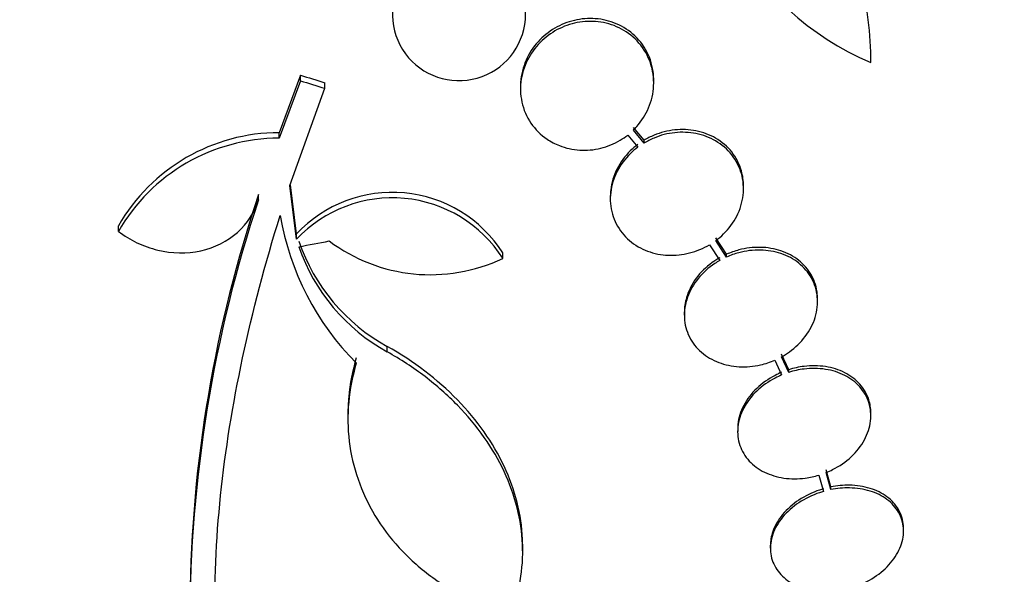
# Model space of a CAD drawing. Units: millimetres. Extents: x 0 to 986, y 0 to 1323.
# Drawn here: x 832 to 845, y 648 to 655 of the extents above; entities that cross this region are included whole.
import ezdxf
from ezdxf import colors
from ezdxf.entities.mleader import LeaderData, LeaderLine
from ezdxf.math import Vec2, Vec3

# ---------------------------------------------------------------- set-up
doc = ezdxf.new("R2010")
doc.units = ezdxf.units.MM
doc.layers.add('DV2_Défaut', color=7, linetype='Continuous')
doc.layers.add('Défaut', color=7, linetype='Continuous')

# ---------------------------------------------------------------- blocks, each defined once
blk = doc.blocks.new('_DOT')
at = {"color": 0}
blk.add_line((0, 0), (-1, 0), dxfattribs=at)
at = {"color": 0, "const_width": 0.333}
blk.add_lwpolyline([(-0.1665, 0, 1), (0.1665, 0, 1)], format="xyb", close=True, dxfattribs=at)
blk = doc.blocks.new('SE1')
at = {"layer": 'DV2_Défaut', "color": 7, "linetype": 'Continuous'}
for p, q in [((835.334, 654.48), (835.046, 653.702)), ((835.334, 654.404), (835.334, 654.48)), ((835.334, 654.404), (835.046, 653.627)), ((835.189, 652.989), (835.661, 654.302)), ((835.661, 654.302), (835.661, 654.378)), ((838.306, 654.33), (838.306, 654.293)), ((840.106, 654.376), (840.106, 654.414)), ((839.976, 653.599), (839.831, 653.774)), ((835.046, 653.627), (835.046, 653.702)), ((839.755, 653.67), (839.892, 653.505)), ((839.976, 653.562), (839.831, 653.737)), ((839.976, 653.562), (839.976, 653.599)), ((835.28, 652.261), (835.189, 652.989)), ((835.28, 652.335), (835.198, 652.996)), ((841.32, 652.944), (841.32, 652.981)), ((834.767, 652.793), (834.767, 652.868)), ((839.52, 652.843), (839.52, 652.806)), ((832.874, 652.368), (832.874, 652.443)), ((835.28, 652.261), (835.28, 652.335)), ((840.862, 652.188), (840.999, 651.975)), ((841.09, 652.058), (840.946, 652.281)), ((841.09, 652.021), (840.946, 652.244)), ((838.068, 652.003), (838.068, 652.077)), ((841.09, 652.021), (841.09, 652.058)), ((842.32, 651.417), (842.32, 651.454)), ((840.52, 651.271), (840.52, 651.234)), ((836.505, 650.74), (836.505, 650.813)), ((841.931, 650.498), (841.834, 650.709)), ((841.743, 650.627), (841.835, 650.427)), ((841.931, 650.462), (841.834, 650.672)), ((841.931, 650.462), (841.931, 650.498)), ((843.041, 649.876), (843.041, 649.912)), ((835.974, 649.904), (835.974, 649.829)), ((841.241, 649.699), (841.241, 649.663)), ((842.5, 648.913), (842.435, 649.143)), ((842.339, 649.073), (842.401, 648.853)), ((842.5, 648.877), (842.435, 649.107)), ((842.5, 648.877), (842.5, 648.913)), ((843.482, 648.316), (843.482, 648.353)), ((838.336, 648.038), (838.336, 648.106)), ((841.682, 648.12), (841.682, 648.084))]:
    blk.add_line(p, q, dxfattribs=at)
for centre, radius, start, end in [((844.495, 658.108), 3.753, 167.4427, 247.1967), ((838.406, 654.649), 4.635, 0, 56.7576), ((837.475, 655.305), 0.9, 142.5718, 60.472), ((835.047, 651.197), 2.505, 90.0192, 150.1819), ((835.047, 651.121), 2.506, 90.0234, 150.1555), ((851.665, 647.187), 17.827, 161.42, 179.352), ((836.574, 651.122), 1.773, 32.5886, 136.826), ((851.921, 647.072), 18.083, 161.5529, 179.9324), ((836.574, 651.047), 1.774, 32.6283, 136.8014), ((838.729, 653.211), 3.723, 189.7073, 224.8247), ((837.75, 653.07), 2.578, 198.9146, 241.1305), ((837.089, 654.056), 2.274, 233.0413, 295.4891), ((837.748, 652.997), 2.576, 198.9362, 241.1557)]:
    blk.add_arc(centre, radius, start, end, dxfattribs=at)
for centre, major_axis, ratio, start_param, end_param in [((839.778, 672.47), (25.277, -9.563), 0.683086, -1.488947, -1.476227), ((839.778, 672.47), (25.376, -9.6), 0.683087, -1.488276, -1.475607), ((835.431, 671.635), (-25.752, -9.675), 0.683401, 1.314969, 1.330411)]:
    blk.add_ellipse(centre, major_axis=major_axis, ratio=ratio, start_param=start_param, end_param=end_param, dxfattribs=at)
for points, knots in [([(840.106, 654.415), (840.106, 654.428), (840.106, 654.441), (840.105, 654.455), (840.1, 654.558), (840.075, 654.663), (840.032, 654.758), (839.989, 654.851), (839.928, 654.938), (839.852, 655.01), (839.78, 655.078), (839.694, 655.135), (839.6, 655.175), (839.512, 655.212), (839.415, 655.236), (839.317, 655.243), (839.223, 655.25), (839.126, 655.242), (839.034, 655.22), (838.942, 655.198), (838.852, 655.162), (838.771, 655.114), (838.686, 655.065), (838.609, 655.002), (838.545, 654.932), (838.477, 654.857), (838.421, 654.771), (838.382, 654.682), (838.34, 654.587), (838.315, 654.485), (838.308, 654.383), (838.307, 654.366), (838.306, 654.348), (838.306, 654.331)], [0, 0, 0, 0, 0.015045, 0.015045, 0.015045, 0.133462, 0.133462, 0.133462, 0.248928, 0.248928, 0.248928, 0.357468, 0.357468, 0.357468, 0.458857, 0.458857, 0.458857, 0.556315, 0.556315, 0.556315, 0.654257, 0.654257, 0.654257, 0.756481, 0.756481, 0.756481, 0.865187, 0.865187, 0.865187, 0.980192, 0.980192, 0.980192, 1, 1, 1, 1]), ([(839.831, 653.737), (839.847, 653.752), (839.862, 653.769), (839.877, 653.785), (839.944, 653.861), (839.998, 653.947), (840.037, 654.037), (840.077, 654.132), (840.101, 654.234), (840.105, 654.336), (840.11, 654.44), (840.096, 654.545), (840.062, 654.644), (840.029, 654.741), (839.976, 654.834), (839.907, 654.914), (839.842, 654.989), (839.761, 655.054), (839.67, 655.103), (839.585, 655.149), (839.489, 655.181), (839.392, 655.196), (839.299, 655.211), (839.201, 655.21), (839.107, 655.196), (839.013, 655.181), (838.921, 655.152), (838.836, 655.111), (838.749, 655.069), (838.668, 655.013), (838.599, 654.948), (838.526, 654.88), (838.463, 654.8), (838.417, 654.714), (838.367, 654.624), (838.333, 654.525), (838.317, 654.426), (838.301, 654.323), (838.303, 654.217), (838.325, 654.115), (838.347, 654.015), (838.389, 653.917), (838.448, 653.83), (838.505, 653.748), (838.579, 653.673), (838.665, 653.615), (838.716, 653.58), (838.773, 653.55), (838.832, 653.527), (838.918, 653.493), (839.012, 653.472), (839.106, 653.466), (839.201, 653.46), (839.298, 653.469), (839.39, 653.492), (839.483, 653.515), (839.572, 653.552), (839.653, 653.6), (839.689, 653.622), (839.723, 653.645), (839.755, 653.67)], [0, 0, 0, 0, 0.012064, 0.012064, 0.012064, 0.067429, 0.067429, 0.067429, 0.125932, 0.125932, 0.125932, 0.18614, 0.18614, 0.18614, 0.245543, 0.245543, 0.245543, 0.301808, 0.301808, 0.301808, 0.354275, 0.354275, 0.354275, 0.404215, 0.404215, 0.404215, 0.45382, 0.45382, 0.45382, 0.505157, 0.505157, 0.505157, 0.559591, 0.559591, 0.559591, 0.617381, 0.617381, 0.617381, 0.677367, 0.677367, 0.677367, 0.737178, 0.737178, 0.737178, 0.79435, 0.79435, 0.79435, 0.828407, 0.828407, 0.828407, 0.878221, 0.878221, 0.878221, 0.928024, 0.928024, 0.928024, 0.978094, 0.978094, 0.978094, 1, 1, 1, 1]), ([(841.319, 652.981), (841.32, 653.05), (841.31, 653.12), (841.291, 653.186), (841.265, 653.277), (841.22, 653.366), (841.16, 653.442), (841.101, 653.515), (841.027, 653.579), (840.943, 653.628), (840.863, 653.674), (840.772, 653.708), (840.677, 653.727), (840.585, 653.745), (840.487, 653.749), (840.392, 653.739), (840.296, 653.729), (840.2, 653.704), (840.111, 653.667), (840.064, 653.648), (840.019, 653.625), (839.976, 653.599)], [0, 0, 0, 0, 0.123773, 0.123773, 0.123773, 0.295801, 0.295801, 0.295801, 0.460006, 0.460006, 0.460006, 0.616201, 0.616201, 0.616201, 0.767954, 0.767954, 0.767954, 0.920338, 0.920338, 0.920338, 1, 1, 1, 1]), ([(840.946, 652.244), (840.983, 652.272), (841.018, 652.301), (841.05, 652.333), (841.123, 652.404), (841.183, 652.486), (841.228, 652.573), (841.274, 652.663), (841.303, 652.76), (841.315, 652.857), (841.326, 652.954), (841.318, 653.055), (841.291, 653.148), (841.265, 653.24), (841.22, 653.328), (841.16, 653.404), (841.101, 653.477), (841.027, 653.541), (840.943, 653.59), (840.863, 653.637), (840.772, 653.671), (840.677, 653.69), (840.585, 653.708), (840.487, 653.712), (840.392, 653.702), (840.296, 653.691), (840.2, 653.667), (840.111, 653.63), (840.064, 653.61), (840.019, 653.587), (839.976, 653.562)], [0, 0, 0, 0, 0.050311, 0.050311, 0.050311, 0.164294, 0.164294, 0.164294, 0.282601, 0.282601, 0.282601, 0.402362, 0.402362, 0.402362, 0.519671, 0.519671, 0.519671, 0.631665, 0.631665, 0.631665, 0.738216, 0.738216, 0.738216, 0.84175, 0.84175, 0.84175, 0.945712, 0.945712, 0.945712, 1, 1, 1, 1]), ([(839.892, 653.505), (839.856, 653.479), (839.822, 653.45), (839.791, 653.419), (839.718, 653.347), (839.656, 653.264), (839.612, 653.177), (839.565, 653.087), (839.536, 652.989), (839.525, 652.893), (839.513, 652.795), (839.521, 652.695), (839.548, 652.601), (839.574, 652.51), (839.619, 652.422), (839.68, 652.346), (839.738, 652.274), (839.812, 652.21), (839.896, 652.161), (839.976, 652.115), (840.067, 652.081), (840.162, 652.062), (840.254, 652.044), (840.352, 652.04), (840.448, 652.05), (840.544, 652.06), (840.64, 652.085), (840.729, 652.121), (840.775, 652.14), (840.82, 652.163), (840.862, 652.188)], [0, 0, 0, 0, 0.048998, 0.048998, 0.048998, 0.164183, 0.164183, 0.164183, 0.28277, 0.28277, 0.28277, 0.402614, 0.402614, 0.402614, 0.519814, 0.519814, 0.519814, 0.631735, 0.631735, 0.631735, 0.738423, 0.738423, 0.738423, 0.84225, 0.84225, 0.84225, 0.946482, 0.946482, 0.946482, 1, 1, 1, 1]), ([(839.892, 653.542), (839.855, 653.515), (839.821, 653.486), (839.789, 653.455), (839.717, 653.384), (839.656, 653.301), (839.612, 653.214), (839.565, 653.124), (839.536, 653.027), (839.525, 652.93), (839.521, 652.901), (839.52, 652.872), (839.52, 652.843)], [0, 0, 0, 0, 0.1564923, 0.1564923, 0.1564923, 0.5160993, 0.5160993, 0.5160993, 0.8892527, 0.8892527, 0.8892527, 1, 1, 1, 1]), ([(832.874, 652.368), (832.952, 652.308), (833.035, 652.257), (833.213, 652.172), (833.308, 652.138), (833.596, 652.069), (833.799, 652.065), (834.175, 652.148), (834.347, 652.235), (834.616, 652.474), (834.714, 652.626), (834.767, 652.793)], [0, 0, 0, 0, 0.125, 0.125, 0.25, 0.25, 0.5, 0.5, 0.75, 0.75, 1, 1, 1, 1]), ([(837.006, 640.346), (836.305, 640.944), (835.723, 641.666), (834.815, 643.354), (834.491, 644.332), (834.151, 646.437), (834.128, 647.583), (834.381, 650.016), (834.653, 651.276), (835.059, 652.583)], [0, 0, 0, 0, 0.25, 0.25, 0.5, 0.5, 0.75, 0.75, 1, 1, 1, 1]), ([(842.32, 651.455), (842.32, 651.476), (842.319, 651.497), (842.317, 651.518), (842.309, 651.608), (842.282, 651.695), (842.238, 651.774), (842.195, 651.85), (842.136, 651.919), (842.065, 651.976), (841.996, 652.031), (841.914, 652.075), (841.825, 652.104), (841.739, 652.134), (841.643, 652.15), (841.548, 652.152), (841.451, 652.154), (841.352, 652.142), (841.258, 652.117), (841.2, 652.102), (841.144, 652.082), (841.09, 652.058)], [0, 0, 0, 0, 0.042429, 0.042429, 0.042429, 0.223591, 0.223591, 0.223591, 0.398529, 0.398529, 0.398529, 0.56743, 0.56743, 0.56743, 0.733219, 0.733219, 0.733219, 0.899921, 0.899921, 0.899921, 1, 1, 1, 1]), ([(841.834, 650.672), (841.87, 650.692), (841.905, 650.714), (841.939, 650.738), (842.022, 650.798), (842.095, 650.869), (842.154, 650.947), (842.214, 651.027), (842.26, 651.115), (842.288, 651.205), (842.315, 651.296), (842.326, 651.391), (842.317, 651.482), (842.309, 651.571), (842.282, 651.658), (842.238, 651.737), (842.196, 651.813), (842.136, 651.882), (842.065, 651.939), (841.996, 651.994), (841.914, 652.038), (841.825, 652.067), (841.739, 652.097), (841.643, 652.113), (841.548, 652.115), (841.451, 652.117), (841.352, 652.105), (841.257, 652.08), (841.2, 652.065), (841.144, 652.045), (841.09, 652.021)], [0, 0, 0, 0, 0.045214, 0.045214, 0.045214, 0.158699, 0.158699, 0.158699, 0.275117, 0.275117, 0.275117, 0.392197, 0.392197, 0.392197, 0.507167, 0.507167, 0.507167, 0.618202, 0.618202, 0.618202, 0.725418, 0.725418, 0.725418, 0.830667, 0.830667, 0.830667, 0.936493, 0.936493, 0.936493, 1, 1, 1, 1]), ([(840.999, 651.975), (840.976, 651.962), (840.954, 651.949), (840.932, 651.934), (840.846, 651.877), (840.769, 651.807), (840.707, 651.731), (840.644, 651.653), (840.595, 651.566), (840.563, 651.477), (840.531, 651.387), (840.517, 651.292), (840.521, 651.201), (840.525, 651.111), (840.548, 651.022), (840.588, 650.942), (840.627, 650.864), (840.683, 650.792), (840.752, 650.733), (840.818, 650.676), (840.898, 650.629), (840.985, 650.596), (841.07, 650.564), (841.165, 650.544), (841.26, 650.539), (841.356, 650.533), (841.455, 650.542), (841.551, 650.564), (841.616, 650.579), (841.681, 650.6), (841.743, 650.627)], [0, 0, 0, 0, 0.028908, 0.028908, 0.028908, 0.143508, 0.143508, 0.143508, 0.260502, 0.260502, 0.260502, 0.378348, 0.378348, 0.378348, 0.494256, 0.494256, 0.494256, 0.60635, 0.60635, 0.60635, 0.714617, 0.714617, 0.714617, 0.820736, 0.820736, 0.820736, 0.92713, 0.92713, 0.92713, 1, 1, 1, 1]), ([(840.999, 652.012), (840.963, 651.992), (840.928, 651.969), (840.895, 651.945), (840.812, 651.885), (840.739, 651.813), (840.681, 651.734), (840.622, 651.654), (840.577, 651.565), (840.55, 651.474), (840.53, 651.407), (840.52, 651.338), (840.52, 651.27)], [0, 0, 0, 0, 0.12502, 0.12502, 0.12502, 0.438964, 0.438964, 0.438964, 0.760779, 0.760779, 0.760779, 1, 1, 1, 1]), ([(838.336, 648.106), (838.336, 648.14), (838.335, 648.174), (838.326, 648.375), (838.302, 648.54), (838.219, 648.867), (838.16, 649.032), (838.01, 649.352), (837.92, 649.507), (837.709, 649.807), (837.588, 649.952), (837.183, 650.367), (836.868, 650.608), (836.505, 650.813)], [0, 0, 0, 0, 0.033437, 0.033437, 0.194531, 0.194531, 0.355624, 0.355624, 0.516718, 0.516718, 0.677812, 0.677812, 1, 1, 1, 1]), ([(838.169, 647.172), (838.23, 647.325), (838.275, 647.483), (838.33, 647.806), (838.341, 647.972), (838.326, 648.302), (838.302, 648.466), (838.219, 648.796), (838.16, 648.961), (838.011, 649.279), (837.921, 649.433), (837.71, 649.734), (837.588, 649.88), (837.321, 650.155), (837.175, 650.284), (836.858, 650.525), (836.686, 650.638), (836.505, 650.74)], [0, 0, 0, 0, 0.125, 0.125, 0.25, 0.25, 0.375, 0.375, 0.5, 0.5, 0.625, 0.625, 0.75, 0.75, 0.875, 0.875, 1, 1, 1, 1]), ([(836.088, 650.587), (836.036, 650.413), (836.001, 650.238), (835.969, 649.884), (835.971, 649.704), (836.013, 649.355), (836.053, 649.184), (836.169, 648.849), (836.246, 648.684), (836.432, 648.375), (836.542, 648.229), (836.795, 647.953), (836.938, 647.824), (837.248, 647.594), (837.415, 647.491), (837.776, 647.311), (837.969, 647.234), (838.169, 647.172)], [0, 0, 0, 0, 0.125, 0.125, 0.25, 0.25, 0.375, 0.375, 0.5, 0.5, 0.625, 0.625, 0.75, 0.75, 0.875, 0.875, 1, 1, 1, 1]), ([(836.088, 650.659), (836.036, 650.486), (836.001, 650.307), (835.978, 650.054), (835.974, 649.978), (835.974, 649.903)], [0, 0, 0, 0, 0.7004884, 0.7004884, 1, 1, 1, 1]), ([(841.835, 650.463), (841.805, 650.451), (841.776, 650.437), (841.747, 650.422), (841.655, 650.374), (841.57, 650.314), (841.499, 650.246), (841.426, 650.177), (841.366, 650.098), (841.323, 650.016), (841.28, 649.933), (841.252, 649.846), (841.244, 649.759), (841.242, 649.739), (841.241, 649.719), (841.241, 649.699)], [0, 0, 0, 0, 0.087115, 0.087115, 0.087115, 0.366586, 0.366586, 0.366586, 0.650298, 0.650298, 0.650298, 0.933562, 0.933562, 0.933562, 1, 1, 1, 1]), ([(843.04, 649.913), (843.04, 649.974), (843.031, 650.034), (843.013, 650.092), (842.988, 650.169), (842.946, 650.242), (842.89, 650.304), (842.835, 650.365), (842.765, 650.418), (842.687, 650.458), (842.609, 650.497), (842.52, 650.525), (842.428, 650.54), (842.334, 650.554), (842.235, 650.555), (842.138, 650.543), (842.068, 650.535), (841.998, 650.519), (841.931, 650.498)], [0, 0, 0, 0, 0.138622, 0.138622, 0.138622, 0.325566, 0.325566, 0.325566, 0.508128, 0.508128, 0.508128, 0.688888, 0.688888, 0.688888, 0.87105, 0.87105, 0.87105, 1, 1, 1, 1]), ([(842.435, 649.107), (842.466, 649.119), (842.495, 649.133), (842.524, 649.147), (842.616, 649.194), (842.702, 649.253), (842.774, 649.32), (842.847, 649.389), (842.909, 649.467), (842.953, 649.549), (842.998, 649.631), (843.026, 649.719), (843.036, 649.805), (843.046, 649.89), (843.038, 649.976), (843.013, 650.055), (842.988, 650.132), (842.946, 650.205), (842.89, 650.268), (842.835, 650.329), (842.766, 650.381), (842.687, 650.421), (842.609, 650.461), (842.52, 650.489), (842.428, 650.503), (842.334, 650.518), (842.235, 650.519), (842.138, 650.507), (842.068, 650.498), (841.998, 650.483), (841.931, 650.462)], [0, 0, 0, 0, 0.03516, 0.03516, 0.03516, 0.148494, 0.148494, 0.148494, 0.263649, 0.263649, 0.263649, 0.378789, 0.378789, 0.378789, 0.491993, 0.491993, 0.491993, 0.602238, 0.602238, 0.602238, 0.709908, 0.709908, 0.709908, 0.816518, 0.816518, 0.816518, 0.923952, 0.923952, 0.923952, 1, 1, 1, 1]), ([(841.835, 650.427), (841.805, 650.414), (841.776, 650.4), (841.747, 650.385), (841.655, 650.338), (841.57, 650.278), (841.499, 650.21), (841.426, 650.141), (841.366, 650.062), (841.323, 649.979), (841.28, 649.897), (841.252, 649.809), (841.244, 649.723), (841.235, 649.639), (841.244, 649.553), (841.271, 649.475), (841.297, 649.398), (841.34, 649.326), (841.397, 649.264), (841.453, 649.204), (841.524, 649.152), (841.603, 649.113), (841.682, 649.075), (841.772, 649.048), (841.864, 649.034), (841.958, 649.021), (842.058, 649.02), (842.155, 649.033), (842.217, 649.042), (842.279, 649.055), (842.339, 649.073)], [0, 0, 0, 0, 0.035678, 0.035678, 0.035678, 0.150134, 0.150134, 0.150134, 0.26632, 0.26632, 0.26632, 0.382324, 0.382324, 0.382324, 0.496274, 0.496274, 0.496274, 0.607276, 0.607276, 0.607276, 0.715807, 0.715807, 0.715807, 0.823381, 0.823381, 0.823381, 0.93182, 0.93182, 0.93182, 1, 1, 1, 1]), ([(842.401, 648.853), (842.383, 648.848), (842.364, 648.842), (842.346, 648.836), (842.247, 648.802), (842.152, 648.756), (842.068, 648.7), (841.984, 648.644), (841.908, 648.577), (841.848, 648.504), (841.789, 648.433), (841.743, 648.353), (841.716, 648.273), (841.688, 648.195), (841.677, 648.114), (841.684, 648.036), (841.691, 647.961), (841.715, 647.887), (841.755, 647.821), (841.794, 647.756), (841.849, 647.698), (841.915, 647.65), (841.981, 647.602), (842.061, 647.565), (842.147, 647.539), (842.234, 647.514), (842.329, 647.5), (842.427, 647.5), (842.501, 647.499), (842.577, 647.506), (842.652, 647.52)], [0, 0, 0, 0, 0.021027, 0.021027, 0.021027, 0.135838, 0.135838, 0.135838, 0.251209, 0.251209, 0.251209, 0.365836, 0.365836, 0.365836, 0.478522, 0.478522, 0.478522, 0.588977, 0.588977, 0.588977, 0.697909, 0.697909, 0.697909, 0.806642, 0.806642, 0.806642, 0.916532, 0.916532, 0.916532, 1, 1, 1, 1]), ([(842.401, 648.889), (842.383, 648.884), (842.364, 648.878), (842.346, 648.872), (842.247, 648.838), (842.152, 648.792), (842.068, 648.736), (841.984, 648.68), (841.908, 648.613), (841.848, 648.54), (841.789, 648.468), (841.743, 648.389), (841.716, 648.309), (841.694, 648.246), (841.682, 648.182), (841.682, 648.119)], [0, 0, 0, 0, 0.04611, 0.04611, 0.04611, 0.297806, 0.297806, 0.297806, 0.550733, 0.550733, 0.550733, 0.802024, 0.802024, 0.802024, 1, 1, 1, 1]), ([(843.482, 648.354), (843.482, 648.366), (843.482, 648.379), (843.481, 648.391), (843.476, 648.467), (843.453, 648.541), (843.415, 648.608), (843.377, 648.673), (843.323, 648.732), (843.258, 648.781), (843.193, 648.829), (843.114, 648.868), (843.029, 648.894), (842.943, 648.921), (842.848, 648.935), (842.751, 648.937), (842.668, 648.938), (842.583, 648.93), (842.5, 648.913)], [0, 0, 0, 0, 0.032252, 0.032252, 0.032252, 0.233725, 0.233725, 0.233725, 0.432236, 0.432236, 0.432236, 0.630255, 0.630255, 0.630255, 0.830368, 0.830368, 0.830368, 1, 1, 1, 1]), ([(842.751, 647.544), (842.77, 647.549), (842.788, 647.554), (842.806, 647.56), (842.905, 647.593), (843.001, 647.638), (843.086, 647.693), (843.171, 647.748), (843.247, 647.815), (843.308, 647.886), (843.369, 647.958), (843.416, 648.037), (843.445, 648.117), (843.474, 648.195), (843.487, 648.277), (843.481, 648.355), (843.476, 648.431), (843.453, 648.505), (843.415, 648.571), (843.377, 648.637), (843.323, 648.696), (843.258, 648.745), (843.193, 648.793), (843.114, 648.832), (843.029, 648.858), (842.943, 648.884), (842.848, 648.899), (842.751, 648.9), (842.668, 648.902), (842.583, 648.894), (842.5, 648.877)], [0, 0, 0, 0, 0.020775, 0.020775, 0.020775, 0.134399, 0.134399, 0.134399, 0.248659, 0.248659, 0.248659, 0.362298, 0.362298, 0.362298, 0.474054, 0.474054, 0.474054, 0.583546, 0.583546, 0.583546, 0.691434, 0.691434, 0.691434, 0.799054, 0.799054, 0.799054, 0.907809, 0.907809, 0.907809, 1, 1, 1, 1])]:
    blk.add_open_spline(points, degree=3, knots=knots, dxfattribs=at)

msp = doc.modelspace()

# ---------------------------------------------------------------- block references
at = {"layer": 'Défaut'}
msp.add_blockref('SE1', (0, 0), dxfattribs=at)

# ---------------------------------------------------------------- leaders
at = {"layer": 'Défaut', "color": 7, "linetype": 'Continuous'}
ml = msp.add_multileader_mtext('Standard', dxfattribs=at)
ml.set_content('{\\pxsm0.9;\\fSolid Edge ISO|b1||i0||c0|p34;\\W1.;31/01/2018\\P}', color=256)
ml.set_leader_properties()
ml.set_arrow_properties(name='DOT')
ml.build(insert=Vec2(0, 0))
ml.multileader.update_dxf_attribs({"leader_type": 0, "dogleg_length": 0, "arrow_head_size": 12})
ctx = ml.context
ctx.base_point, ctx.char_height, ctx.arrow_head_size, ctx.landing_gap_size = Vec3(898.707, 1316.154), 12, 12, 4.2
notes = []
notes.append((ctx, [(0, (0, 0, 0), (0, 0), (1, 0), 1, [])]))
ctx.mtext.insert = Vec3(900.707, 1322.275)
for ctx, leaders in notes:
    for number, flags, end, landing, length, lines in leaders:
        leader = LeaderData()
        leader.index, (leader.has_last_leader_line, leader.has_dogleg_vector, leader.attachment_direction) = number, flags
        leader.last_leader_point, leader.dogleg_vector, leader.dogleg_length = Vec3(end), Vec3(landing), length
        for number, points, colour, breaks in lines:
            line = LeaderLine()
            line.index, line.vertices, line.color, line.breaks = number, Vec3.list(points), colors.encode_raw_color(colour), breaks
            leader.lines.append(line)
        ctx.leaders.append(leader)

doc.saveas('drawing.dxf')
